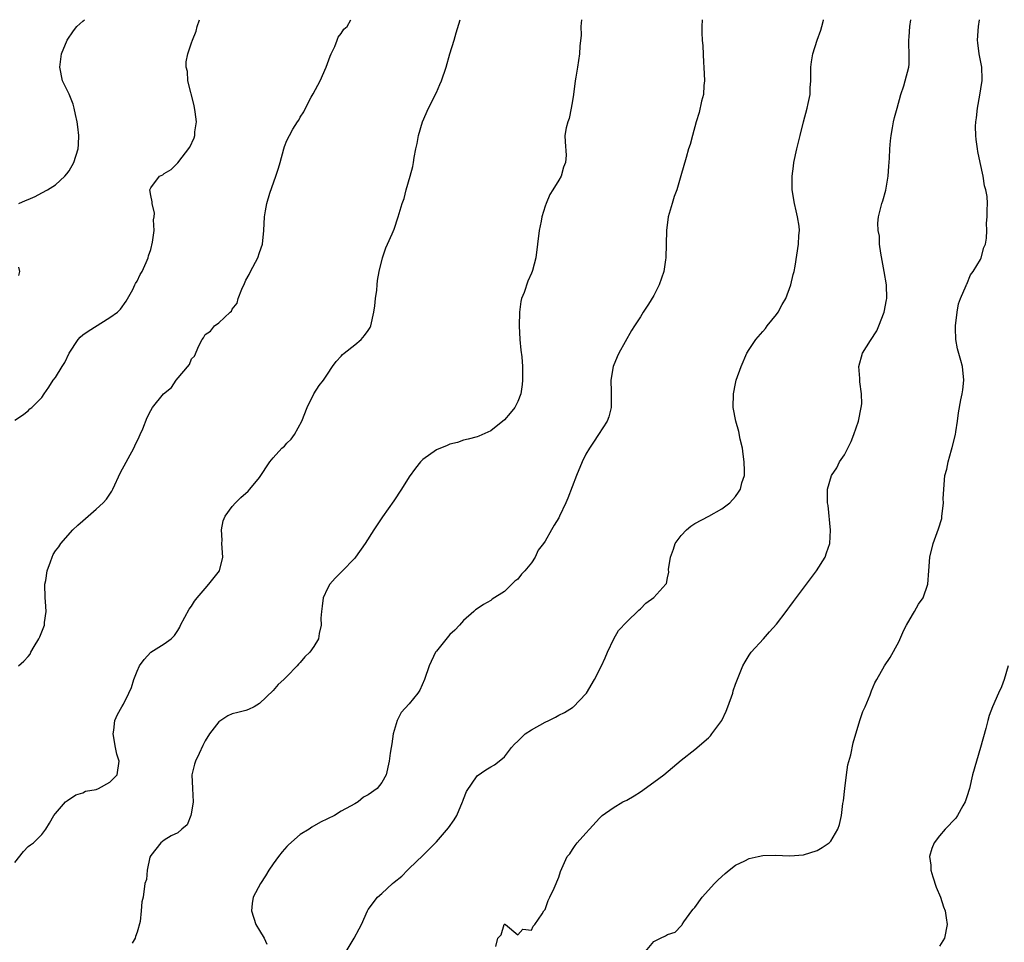
# Model space of a CAD drawing. Units: inches. Extents: x 2604000 to 2607000, y 1482000 to 1485000.
# Drawn here: x 2605994 to 2606139, y 1484864 to 1485000 of the extents above; entities that cross this region are included whole.
import ezdxf

# ---------------------------------------------------------------- set-up
doc = ezdxf.new("R2010")
doc.units = ezdxf.units.IN
doc.header["$MEASUREMENT"] = 0
doc.layers.add('LD26041482_10ft', color=71, linetype='Continuous')

msp = doc.modelspace()

# ---------------------------------------------------------------- linework, layer by layer
at = {"layer": 'LD26041482_10ft'}
for points, elevation in [([(2605993, 1484941.15), (2605994.15, 1484941.85), (2605995, 1484942.51), (2605995.21, 1484942.79), (2605995.51, 1484943), (2605997, 1484944.44), (2605997.31, 1484945), (2605998.03, 1484945.97), (2605998.65, 1484947), (2605999, 1484947.4), (2605999.96, 1484949), (2606000.37, 1484949.63), (2606001, 1484951), (2606002.34, 1484953), (2606002.65, 1484953.35), (2606003, 1484953.65), (2606003.78, 1484954.22), (2606007, 1484956.23), (2606008.12, 1484957), (2606008.55, 1484957.45), (2606009.39, 1484958.61), (2606010.36, 1484960.36), (2606010.69, 1484961), (2606010.78, 1484961.22), (2606011, 1484961.55), (2606011.47, 1484962.53), (2606011.72, 1484963), (2606012.33, 1484964.33), (2606012.61, 1484965), (2606012.69, 1484965.31), (2606013, 1484966.23), (2606013.28, 1484967.28), (2606013.49, 1484969), (2606013.43, 1484970.57), (2606013.53, 1484971), (2606013.57, 1484971.57), (2606013.2, 1484973), (2606013.21, 1484973.21), (2606013, 1484974.16), (2606012.87, 1484975), (2606013, 1484975.28), (2606014.31, 1484977), (2606014.79, 1484977.21), (2606015, 1484977.37), (2606016, 1484978), (2606017, 1484978.98), (2606018.73, 1484981.27), (2606019.37, 1484982.63), (2606019.51, 1484983), (2606019.51, 1484983.51), (2606019.72, 1484985), (2606019.56, 1484986.44), (2606019.4, 1484987.4), (2606018.46, 1484991), (2606018.4, 1484992.4), (2606018.19, 1484993), (2606018.2, 1484993.8), (2606018.47, 1484995), (2606019, 1484996.62), (2606019.15, 1484997), (2606019.7, 1484998.3), (2606019.84, 1484999), (2606020.18, 1485000)], 8790), ([(2605993, 1484876.1), (2605994.29, 1484877.71), (2605995, 1484878.48), (2605995.32, 1484878.68), (2605995.75, 1484879), (2605997, 1484880.23), (2605997.56, 1484881), (2605998.12, 1484881.88), (2605998.77, 1484883), (2605999, 1484883.31), (2606000.49, 1484885), (2606000.76, 1484885.24), (2606001.97, 1484886.03), (2606003, 1484886.35), (2606003.41, 1484886.59), (2606005, 1484886.85), (2606005.33, 1484887), (2606007, 1484887.89), (2606008.05, 1484889), (2606008.38, 1484891), (2606008.03, 1484892.03), (2606007.81, 1484893), (2606007.47, 1484895), (2606007.58, 1484895.58), (2606007.72, 1484897), (2606008.12, 1484897.88), (2606008.74, 1484899), (2606009, 1484899.37), (2606009.77, 1484901), (2606010.18, 1484901.82), (2606010.51, 1484903), (2606011, 1484904.21), (2606011.37, 1484905), (2606012.06, 1484905.94), (2606013, 1484907), (2606015, 1484908.26), (2606016, 1484909), (2606016.51, 1484909.49), (2606017, 1484910.21), (2606017.29, 1484910.71), (2606017.4, 1484911), (2606018.64, 1484913.36), (2606019, 1484913.78), (2606019.46, 1484914.54), (2606019.83, 1484915), (2606021, 1484916.38), (2606021.55, 1484917), (2606023.1, 1484919), (2606023.59, 1484921), (2606023.47, 1484923), (2606023.51, 1484923.51), (2606023.41, 1484925), (2606023.65, 1484926.35), (2606023.96, 1484927), (2606025, 1484928.46), (2606025.49, 1484929), (2606026.26, 1484929.74), (2606027.31, 1484930.69), (2606027.59, 1484931), (2606029, 1484932.71), (2606030.51, 1484935), (2606031, 1484935.59), (2606032.29, 1484937), (2606032.67, 1484937.33), (2606033, 1484937.74), (2606033.67, 1484938.33), (2606034.16, 1484939), (2606035.23, 1484941), (2606035.99, 1484943), (2606036.98, 1484945), (2606037.79, 1484946.21), (2606038.39, 1484947), (2606039, 1484947.88), (2606039.72, 1484949), (2606040.26, 1484949.74), (2606041, 1484950.53), (2606041.21, 1484950.78), (2606041.46, 1484951), (2606043, 1484952.2), (2606043.94, 1484953), (2606044.44, 1484953.56), (2606045, 1484954.33), (2606045.26, 1484954.74), (2606045.38, 1484955), (2606045.83, 1484957), (2606045.95, 1484957.95), (2606046.06, 1484959), (2606046.24, 1484960.24), (2606046.31, 1484961), (2606046.34, 1484961.66), (2606046.61, 1484963), (2606047.08, 1484965), (2606047.55, 1484966.45), (2606047.84, 1484967), (2606048.51, 1484968.51), (2606048.79, 1484969.21), (2606049.38, 1484971), (2606049.52, 1484971.52), (2606049.98, 1484973), (2606050.27, 1484973.73), (2606050.57, 1484975), (2606051.16, 1484977), (2606051.56, 1484978.44), (2606051.65, 1484979), (2606051.75, 1484979.75), (2606051.99, 1484981), (2606052.2, 1484981.8), (2606052.38, 1484983), (2606052.98, 1484984.98), (2606053.85, 1484987), (2606055, 1484989.31), (2606055.53, 1484990.47), (2606055.75, 1484991), (2606056.45, 1484993), (2606057, 1484994.98), (2606057.6, 1484997), (2606057.94, 1484998.06), (2606058.51, 1485000)], 8770), ([(2605993.55, 1484905), (2605994.32, 1484905.68), (2605995, 1484906.39), (2605995.26, 1484906.74), (2605995.38, 1484907), (2605995.85, 1484907.85), (2605996.56, 1484909), (2605996.71, 1484909.29), (2605997, 1484909.99), (2605997.38, 1484911), (2605997.4, 1484911.4), (2605997.61, 1484913), (2605997.53, 1484914.47), (2605997.47, 1484915), (2605997.45, 1484917), (2605997.57, 1484917.57), (2605997.79, 1484919), (2605998.28, 1484920.28), (2605998.5, 1484921), (2605998.64, 1484921.36), (2605999, 1484921.9), (2605999.48, 1484922.52), (2605999.8, 1484923), (2606001.57, 1484925), (2606002.29, 1484925.71), (2606003, 1484926.35), (2606005, 1484928.06), (2606006.03, 1484929), (2606006.48, 1484929.52), (2606007.29, 1484930.71), (2606007.45, 1484931), (2606008.58, 1484933.42), (2606010.51, 1484937), (2606010.65, 1484937.35), (2606011.3, 1484938.7), (2606011.47, 1484939), (2606011.86, 1484939.86), (2606012.5, 1484941.5), (2606013, 1484942.53), (2606013.28, 1484943), (2606014.9, 1484945), (2606016.07, 1484945.93), (2606016.76, 1484947), (2606018.68, 1484949.32), (2606019, 1484950.13), (2606019.45, 1484950.55), (2606020.08, 1484952.08), (2606020.59, 1484953), (2606020.75, 1484953.25), (2606021, 1484953.7), (2606021.79, 1484954.21), (2606022.37, 1484955), (2606023, 1484955.43), (2606024.66, 1484957), (2606024.86, 1484957.14), (2606025, 1484957.45), (2606025.69, 1484958.31), (2606025.86, 1484959), (2606026.38, 1484960.38), (2606026.79, 1484961.21), (2606027, 1484961.7), (2606027.46, 1484962.54), (2606027.69, 1484963), (2606028.76, 1484965), (2606029, 1484965.77), (2606029.44, 1484967), (2606029.63, 1484969), (2606029.74, 1484971), (2606029.88, 1484971.88), (2606030.08, 1484973), (2606030.5, 1484974.5), (2606031.38, 1484977), (2606031.81, 1484978.19), (2606032.02, 1484979), (2606032.58, 1484981), (2606032.66, 1484981.34), (2606033, 1484982.22), (2606033.4, 1484983), (2606033.92, 1484983.92), (2606034.58, 1484985), (2606034.76, 1484985.24), (2606035, 1484985.66), (2606035.53, 1484986.47), (2606035.74, 1484987), (2606036.61, 1484988.61), (2606036.9, 1484989.1), (2606037.94, 1484991), (2606038.82, 1484993), (2606039.37, 1484994.63), (2606039.53, 1484995), (2606040.07, 1484996.07), (2606040.42, 1484997), (2606040.55, 1484997.45), (2606041, 1484997.97), (2606041.41, 1484998.59), (2606041.9, 1484999), (2606042.43, 1485000)], 8780), ([(2605993.61, 1484973), (2605994.59, 1484973.41), (2605995, 1484973.57), (2605996, 1484974), (2605997, 1484974.53), (2605997.82, 1484975), (2605999, 1484975.73), (2606000.38, 1484977), (2606000.68, 1484977.32), (2606001, 1484977.76), (2606001.69, 1484979), (2606002.33, 1484981), (2606002.37, 1484981.63), (2606002.42, 1484983), (2606002.27, 1484984.27), (2606002.19, 1484985), (2606001.94, 1484986.06), (2606001.74, 1484987), (2606001.59, 1484987.59), (2606001, 1484989.03), (2606000.04, 1484991), (2605999.62, 1484993), (2605999.9, 1484995), (2606000.71, 1484997), (2606001.64, 1484998.36), (2606002.14, 1484999), (2606003, 1484999.79), (2606003.25, 1485000)], 8800), ([(2606076.33, 1485000), (2606076.27, 1484999), (2606076.28, 1484997.72), (2606076.09, 1484996.09), (2606076.06, 1484995), (2606075.74, 1484993), (2606075.53, 1484991.53), (2606075.43, 1484991), (2606075.17, 1484989), (2606075, 1484988.08), (2606074.83, 1484987), (2606074.53, 1484985.47), (2606074.32, 1484985), (2606074.08, 1484984.08), (2606073.91, 1484983), (2606073.95, 1484982.05), (2606074.07, 1484980.07), (2606074, 1484979), (2606073.7, 1484978.3), (2606073.34, 1484977), (2606073, 1484976.41), (2606072.15, 1484975), (2606071.68, 1484974.32), (2606071.14, 1484973), (2606071, 1484972.61), (2606070.51, 1484971), (2606070.4, 1484970.4), (2606070.12, 1484969), (2606069.61, 1484965), (2606069.15, 1484963.15), (2606069.11, 1484963), (2606069, 1484962.73), (2606068.44, 1484961.56), (2606067.92, 1484959.92), (2606067.54, 1484959), (2606067.43, 1484958.57), (2606067.21, 1484957), (2606067.16, 1484955), (2606067.29, 1484953), (2606067.43, 1484951.43), (2606067.57, 1484950.43), (2606067.67, 1484949), (2606067.66, 1484947.66), (2606067.69, 1484947), (2606067.63, 1484946.37), (2606067.43, 1484945), (2606067, 1484943.87), (2606066.53, 1484943), (2606065.84, 1484942.16), (2606065, 1484941.18), (2606063, 1484939.54), (2606061.23, 1484938.77), (2606061, 1484938.68), (2606059.68, 1484938.32), (2606059, 1484938.17), (2606058.13, 1484937.87), (2606057, 1484937.59), (2606056.61, 1484937.39), (2606055, 1484936.75), (2606053, 1484935.34), (2606052.69, 1484935), (2606051.93, 1484934.07), (2606051, 1484932.78), (2606049.89, 1484931), (2606048.73, 1484929.27), (2606047.09, 1484926.91), (2606045.81, 1484925), (2606044.54, 1484923), (2606043.12, 1484921), (2606043, 1484920.85), (2606041.11, 1484918.89), (2606040.11, 1484917.89), (2606039.32, 1484917), (2606039, 1484916.38), (2606038.35, 1484915), (2606038.21, 1484913.79), (2606038.1, 1484913), (2606038.02, 1484912.02), (2606038.05, 1484911), (2606037.78, 1484909.78), (2606037.66, 1484909), (2606037, 1484907.85), (2606036.41, 1484907), (2606035.64, 1484906.36), (2606035, 1484905.5), (2606034.72, 1484905.28), (2606034.55, 1484905), (2606033, 1484903.45), (2606032.59, 1484903), (2606031.72, 1484902.28), (2606031, 1484901.37), (2606029, 1484899.47), (2606028.2, 1484899), (2606027.4, 1484898.6), (2606027, 1484898.45), (2606025.83, 1484898.17), (2606025, 1484897.94), (2606024.33, 1484897.67), (2606023, 1484896.8), (2606021.66, 1484895), (2606021, 1484893.97), (2606020.68, 1484893.32), (2606020.13, 1484892.13), (2606019.58, 1484891), (2606019.45, 1484890.55), (2606019.07, 1484889), (2606019.13, 1484887), (2606019.23, 1484885), (2606019, 1484883.5), (2606018.9, 1484883), (2606018.38, 1484881.62), (2606017.58, 1484881), (2606017, 1484880.46), (2606016.01, 1484880.01), (2606015, 1484879.41), (2606014.48, 1484879), (2606013, 1484877.12), (2606012.89, 1484876.89), (2606012.46, 1484875), (2606012.38, 1484873.62), (2606012.15, 1484873), (2606011.88, 1484871), (2606011.69, 1484870.31), (2606011.62, 1484869), (2606011.43, 1484867.43), (2606011, 1484865.86), (2606010.78, 1484865.22), (2606010.73, 1484865), (2606010.25, 1484864.25)], 8760), ([(2606094.07, 1485000), (2606094.02, 1484999), (2606094.06, 1484998.06), (2606094.09, 1484997), (2606094.18, 1484996.18), (2606094.28, 1484993.72), (2606094.35, 1484993), (2606094.42, 1484991), (2606094.34, 1484990.34), (2606094.27, 1484989), (2606094, 1484988), (2606093.65, 1484986.35), (2606093.2, 1484985), (2606092.66, 1484983), (2606092.33, 1484981.67), (2606092.1, 1484981), (2606091.72, 1484979.72), (2606090.96, 1484977.04), (2606090.34, 1484975), (2606089.98, 1484974.02), (2606089.67, 1484973), (2606089.11, 1484971), (2606088.84, 1484969), (2606088.73, 1484965), (2606088.69, 1484964.69), (2606088.43, 1484963), (2606087.78, 1484961), (2606087, 1484959.46), (2606086.19, 1484958.19), (2606085.41, 1484957), (2606085, 1484956.33), (2606084.15, 1484955), (2606083.69, 1484954.31), (2606081.85, 1484951), (2606081.58, 1484950.42), (2606081, 1484949), (2606080.67, 1484947), (2606080.69, 1484945.31), (2606080.72, 1484945), (2606080.72, 1484943), (2606080.36, 1484941.64), (2606080.14, 1484941), (2606078.86, 1484939), (2606078.09, 1484937.91), (2606077.52, 1484937), (2606077, 1484936.11), (2606076.44, 1484935), (2606075.61, 1484933), (2606074.33, 1484929.67), (2606074.05, 1484929), (2606073.12, 1484927), (2606073, 1484926.77), (2606072.31, 1484925.69), (2606071.91, 1484925), (2606071, 1484923.34), (2606070.77, 1484923), (2606069.99, 1484922.01), (2606069.54, 1484921), (2606069, 1484920.17), (2606068.03, 1484919), (2606067.51, 1484918.49), (2606067, 1484917.77), (2606066.54, 1484917.46), (2606066.12, 1484917), (2606065, 1484915.95), (2606063.2, 1484914.8), (2606063, 1484914.63), (2606061.95, 1484914.05), (2606061, 1484913.41), (2606060.77, 1484913.23), (2606060.52, 1484913), (2606059, 1484911.7), (2606058.41, 1484911), (2606057.73, 1484910.27), (2606057, 1484909.61), (2606055, 1484907.19), (2606054.87, 1484907), (2606053.95, 1484905), (2606053.25, 1484903), (2606052.56, 1484901.44), (2606052.26, 1484901), (2606051, 1484899.45), (2606049.85, 1484898.15), (2606049.25, 1484897), (2606048.65, 1484895), (2606048.47, 1484893.53), (2606048.35, 1484893), (2606048.19, 1484892.19), (2606048.07, 1484891), (2606047.6, 1484889), (2606047, 1484887.84), (2606046.3, 1484887), (2606045, 1484886.05), (2606044.29, 1484885.71), (2606043.51, 1484885), (2606043, 1484884.74), (2606042.37, 1484884.37), (2606041, 1484883.64), (2606040.04, 1484883), (2606037.98, 1484882.02), (2606036.71, 1484881.29), (2606036.32, 1484881), (2606035, 1484880.2), (2606033.28, 1484878.72), (2606033, 1484878.46), (2606032.32, 1484877.68), (2606031.78, 1484877), (2606031, 1484875.92), (2606030.38, 1484875), (2606029.88, 1484874.12), (2606029.13, 1484873), (2606028.08, 1484871), (2606027.94, 1484870.06), (2606027.82, 1484869), (2606028.48, 1484867), (2606029, 1484866.12), (2606029.69, 1484865), (2606030.1, 1484864.1)], 8750), ([(2606041.73, 1484863), (2606042.94, 1484865), (2606043.66, 1484866.34), (2606043.98, 1484867), (2606044.89, 1484869), (2606045, 1484869.18), (2606046.36, 1484871), (2606047, 1484871.55), (2606048.54, 1484873), (2606048.81, 1484873.19), (2606049.93, 1484874.07), (2606050.75, 1484875), (2606051, 1484875.22), (2606053, 1484877.14), (2606055, 1484879.15), (2606056.8, 1484881.2), (2606057.64, 1484882.36), (2606058.01, 1484883), (2606058.87, 1484885), (2606058.89, 1484885.11), (2606059, 1484885.43), (2606059.45, 1484886.55), (2606061, 1484888.85), (2606062.26, 1484889.74), (2606063, 1484890.18), (2606063.53, 1484890.47), (2606064.23, 1484891), (2606065, 1484891.62), (2606066.06, 1484893), (2606066.51, 1484893.49), (2606067, 1484893.93), (2606067.52, 1484894.48), (2606068.07, 1484895), (2606069, 1484895.63), (2606071, 1484896.74), (2606071.55, 1484897), (2606072.51, 1484897.49), (2606073, 1484897.78), (2606073.85, 1484898.15), (2606075, 1484898.9), (2606075.08, 1484898.92), (2606075.18, 1484899), (2606077, 1484900.91), (2606077.08, 1484901), (2606078.28, 1484903), (2606079.29, 1484905), (2606079.82, 1484906.18), (2606080.16, 1484907), (2606081.11, 1484909), (2606081.8, 1484910.2), (2606083, 1484911.5), (2606084.79, 1484913.21), (2606085, 1484913.38), (2606085.79, 1484914.21), (2606087, 1484915.07), (2606088.74, 1484917), (2606088.86, 1484917.14), (2606089, 1484917.93), (2606089.2, 1484918.8), (2606089.16, 1484919.16), (2606089.43, 1484921), (2606089.85, 1484922.15), (2606090.14, 1484923), (2606091, 1484924.16), (2606091.79, 1484925), (2606092.43, 1484925.57), (2606093, 1484925.93), (2606095.07, 1484927), (2606097, 1484928.08), (2606098.14, 1484929), (2606099, 1484929.93), (2606099.45, 1484930.55), (2606099.71, 1484931), (2606099.94, 1484931.94), (2606100.29, 1484933), (2606100.31, 1484933.69), (2606100.28, 1484935), (2606100.13, 1484936.13), (2606100, 1484937), (2606099.67, 1484938.33), (2606099.47, 1484939.47), (2606099.03, 1484941), (2606098.65, 1484943), (2606098.7, 1484945), (2606099, 1484946.53), (2606099.11, 1484947), (2606099.81, 1484949), (2606100.67, 1484951), (2606101, 1484951.53), (2606102, 1484953), (2606103, 1484954.14), (2606103.39, 1484954.61), (2606103.67, 1484955), (2606105, 1484956.64), (2606105.26, 1484957), (2606105.86, 1484958.14), (2606106.37, 1484959), (2606107.13, 1484961), (2606107.47, 1484962.53), (2606107.61, 1484963), (2606107.77, 1484963.77), (2606108.25, 1484967), (2606108.29, 1484968.29), (2606108.38, 1484969), (2606108.34, 1484969.66), (2606108.13, 1484971), (2606107.9, 1484971.9), (2606107.66, 1484973), (2606107.32, 1484975), (2606107.32, 1484977), (2606107.53, 1484978.47), (2606107.59, 1484979), (2606108.02, 1484981), (2606108.5, 1484983), (2606108.99, 1484984.99), (2606109.54, 1484987), (2606109.67, 1484987.67), (2606109.96, 1484989), (2606109.99, 1484989.99), (2606110.08, 1484991), (2606110.09, 1484993), (2606110.17, 1484993.83), (2606110.34, 1484995), (2606110.99, 1484997), (2606111.53, 1484998.48), (2606111.69, 1484999), (2606111.91, 1484999.91), (2606111.93, 1485000)], 8740), ([(2606063.74, 1484863.74), (2606064.03, 1484865), (2606064.52, 1484865.48), (2606064.96, 1484867), (2606065, 1484867.05), (2606065.06, 1484867.06), (2606065.17, 1484867), (2606067, 1484865.47), (2606067.71, 1484866.29), (2606069, 1484866.17), (2606069.26, 1484866.74), (2606069.47, 1484867), (2606070.55, 1484868.55), (2606070.81, 1484869), (2606071, 1484869.21), (2606071.46, 1484870.54), (2606071.71, 1484871), (2606072.35, 1484872.35), (2606073, 1484873.93), (2606073.24, 1484874.76), (2606074.26, 1484877), (2606074.61, 1484877.39), (2606075, 1484878), (2606075.42, 1484878.58), (2606075.69, 1484879), (2606077, 1484880.41), (2606077.5, 1484881), (2606079, 1484882.62), (2606079.4, 1484883), (2606081, 1484884.14), (2606082.44, 1484885), (2606083, 1484885.27), (2606084.1, 1484885.9), (2606085, 1484886.49), (2606087, 1484887.91), (2606088.45, 1484889), (2606091, 1484891.15), (2606093, 1484892.71), (2606095, 1484894.42), (2606095.29, 1484894.71), (2606095.51, 1484895), (2606096.96, 1484897), (2606097.63, 1484898.37), (2606097.87, 1484899), (2606098.58, 1484901), (2606098.67, 1484901.33), (2606099, 1484902.33), (2606100.08, 1484905), (2606100.39, 1484905.61), (2606101, 1484906.59), (2606101.3, 1484907), (2606103.1, 1484909), (2606104.01, 1484909.99), (2606105, 1484911.16), (2606106.43, 1484913), (2606106.67, 1484913.33), (2606107, 1484913.74), (2606107.53, 1484914.47), (2606110.91, 1484919), (2606112.16, 1484921), (2606112.37, 1484921.63), (2606112.87, 1484923), (2606112.98, 1484924.98), (2606112.6, 1484928.6), (2606112.52, 1484929), (2606112.5, 1484929.5), (2606112.5, 1484931), (2606113.13, 1484933), (2606113.87, 1484934.13), (2606114.29, 1484935), (2606115, 1484936.04), (2606116.01, 1484937.99), (2606116.4, 1484939), (2606117.1, 1484941), (2606117.49, 1484943), (2606117.55, 1484943.55), (2606117.52, 1484945), (2606117.26, 1484946.74), (2606117.25, 1484947.25), (2606117.11, 1484949), (2606117.68, 1484951), (2606118.84, 1484952.84), (2606119.76, 1484954.24), (2606120.08, 1484955), (2606120.86, 1484957), (2606121.2, 1484958.8), (2606121.22, 1484959), (2606121.17, 1484961), (2606120.84, 1484963), (2606120.34, 1484965.66), (2606120.17, 1484967), (2606120.16, 1484968.16), (2606119.98, 1484969), (2606119.9, 1484970.1), (2606120.03, 1484971), (2606120.38, 1484972.38), (2606120.5, 1484973), (2606120.64, 1484973.36), (2606121.08, 1484974.92), (2606121.43, 1484977), (2606121.53, 1484978.47), (2606121.64, 1484979.64), (2606121.7, 1484981), (2606121.8, 1484982.2), (2606121.9, 1484983), (2606122.1, 1484984.1), (2606122.24, 1484985), (2606122.38, 1484985.62), (2606122.74, 1484987), (2606123.32, 1484989), (2606123.72, 1484990.28), (2606123.96, 1484991), (2606124.48, 1484993), (2606124.52, 1484993.48), (2606124.55, 1484995), (2606124.47, 1484996.47), (2606124.47, 1484997), (2606124.53, 1484997.47), (2606124.63, 1484999), (2606124.75, 1485000)], 8730), ([(2606085.74, 1484863), (2606087, 1484864.51), (2606087.98, 1484865), (2606088.69, 1484865.31), (2606089, 1484865.54), (2606090.14, 1484865.86), (2606091, 1484866.81), (2606091.1, 1484866.9), (2606091.13, 1484867), (2606091.38, 1484867.38), (2606092.57, 1484869), (2606092.78, 1484869.22), (2606093, 1484869.51), (2606094.09, 1484871), (2606095.91, 1484873), (2606096.45, 1484873.55), (2606097.49, 1484874.51), (2606098.08, 1484875), (2606099, 1484875.69), (2606100.35, 1484876.35), (2606101, 1484876.7), (2606102.34, 1484877), (2606103, 1484877.12), (2606104.84, 1484877.16), (2606107, 1484877.09), (2606109, 1484877.22), (2606111, 1484877.87), (2606111.71, 1484878.29), (2606112.76, 1484879), (2606113, 1484879.25), (2606114.06, 1484881), (2606114.3, 1484881.7), (2606114.56, 1484883), (2606114.78, 1484884.78), (2606114.85, 1484885.15), (2606115.05, 1484887), (2606115.3, 1484889), (2606115.53, 1484890.47), (2606115.95, 1484891.95), (2606116.31, 1484893.69), (2606117.28, 1484897), (2606117.72, 1484898.28), (2606118.04, 1484899), (2606118.77, 1484900.77), (2606119, 1484901.36), (2606119.5, 1484902.5), (2606119.76, 1484903), (2606120.91, 1484905), (2606121.74, 1484906.26), (2606123, 1484908.52), (2606123.74, 1484910.26), (2606124.13, 1484911), (2606125, 1484912.51), (2606125.32, 1484913), (2606125.92, 1484914.08), (2606126.57, 1484915), (2606127.25, 1484917), (2606127.42, 1484919), (2606127.56, 1484921), (2606128.04, 1484923), (2606128.84, 1484925.16), (2606129.31, 1484926.69), (2606129.35, 1484927), (2606129.36, 1484927.36), (2606129.58, 1484929), (2606129.55, 1484929.55), (2606129.65, 1484931.65), (2606129.78, 1484933), (2606130.07, 1484933.93), (2606130.25, 1484935), (2606130.74, 1484936.75), (2606130.87, 1484937.13), (2606131.32, 1484939), (2606131.39, 1484939.39), (2606131.63, 1484941), (2606131.78, 1484942.22), (2606132.14, 1484944.14), (2606132.32, 1484945), (2606132.4, 1484945.6), (2606132.55, 1484947), (2606132.35, 1484949), (2606132.11, 1484949.89), (2606131.62, 1484951.62), (2606131.38, 1484953), (2606131.35, 1484954.65), (2606131.32, 1484955), (2606131.56, 1484957), (2606131.79, 1484958.21), (2606132.08, 1484959), (2606132.91, 1484960.91), (2606132.95, 1484961.05), (2606133, 1484961.12), (2606133.53, 1484962.47), (2606133.94, 1484963), (2606135, 1484964.74), (2606135.13, 1484965), (2606135.5, 1484966.5), (2606135.74, 1484967), (2606135.9, 1484967.9), (2606135.94, 1484969), (2606135.9, 1484970.1), (2606135.98, 1484971), (2606135.99, 1484971.99), (2606136.03, 1484973), (2606136.01, 1484973.99), (2606135.82, 1484975), (2606135.58, 1484975.58), (2606135.41, 1484977), (2606134.99, 1484979), (2606134.62, 1484980.62), (2606134.58, 1484981), (2606134.37, 1484982.37), (2606134.33, 1484983), (2606134.3, 1484984.3), (2606134.34, 1484985), (2606134.41, 1484985.59), (2606134.55, 1484987), (2606134.92, 1484988.92), (2606135.21, 1484990.79), (2606135.26, 1484991), (2606135.28, 1484991.28), (2606135.21, 1484993), (2606134.81, 1484995), (2606134.6, 1484996.6), (2606134.56, 1484997), (2606134.7, 1484999), (2606134.86, 1485000)], 8720), ([(2605993.62, 1484962.38), (2605993.77, 1484963), (2605993.62, 1484963.62)], 8800), ([(2606139.09, 1484905), (2606138.49, 1484903), (2606138.08, 1484901.92), (2606137.65, 1484901), (2606136.77, 1484899), (2606136.31, 1484897.69), (2606136.1, 1484897), (2606135.79, 1484895.79), (2606135.02, 1484893), (2606134.42, 1484891), (2606133.85, 1484889), (2606133.39, 1484887), (2606133, 1484885.77), (2606132.78, 1484885), (2606132.44, 1484884.44), (2606131.65, 1484883), (2606131.39, 1484882.61), (2606129.82, 1484881), (2606129, 1484880.02), (2606128.22, 1484879), (2606127.84, 1484878.16), (2606127.52, 1484877), (2606127.7, 1484875.7), (2606127.7, 1484875), (2606127.99, 1484874.01), (2606128.48, 1484872.48), (2606129.11, 1484871), (2606129.59, 1484869.59), (2606129.83, 1484869), (2606129.96, 1484867.96), (2606130.12, 1484867), (2606129.71, 1484865), (2606129, 1484863.81)], 8710)]:
    msp.add_lwpolyline(points, dxfattribs=dict(at, elevation=elevation))

doc.saveas('drawing.dxf')
